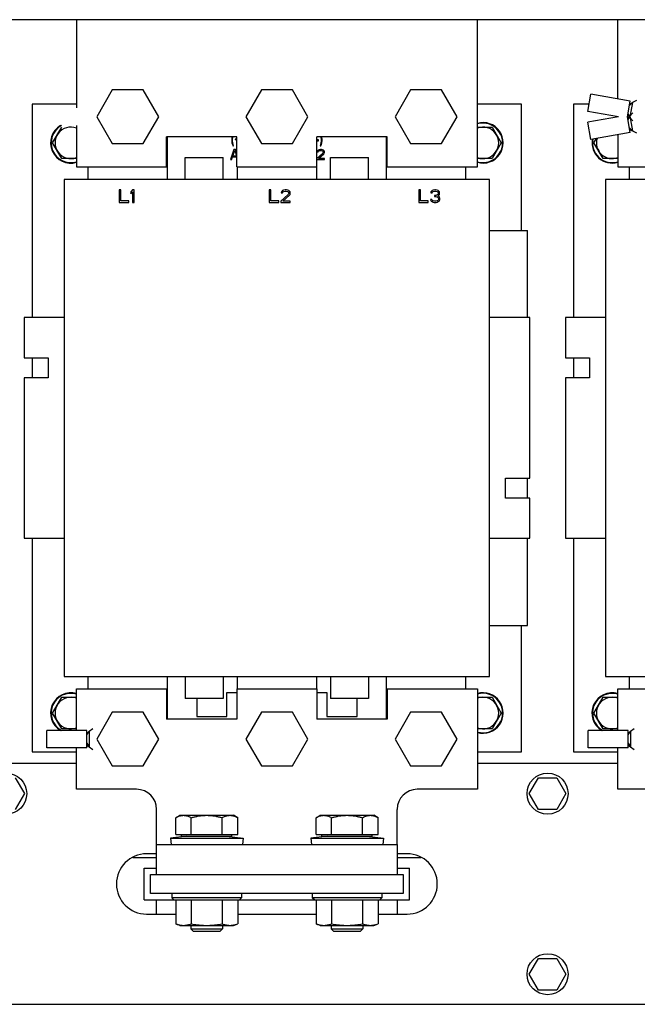
# Model space of a CAD drawing. Extents: x 5815 to 11540, y -4601 to 1411.
# Drawn here: x 7721 to 7916, y -2615 to -2303 of the extents above; entities that cross this region are included whole.
import ezdxf

# ---------------------------------------------------------------- set-up
doc = ezdxf.new("R2010")
doc.units = 0
doc.layers.get('0').update_dxf_attribs({"linetype": 'CONTINUOUS'})

msp = doc.modelspace()

# ---------------------------------------------------------------- linework, layer by layer
for p, q in [((8058.08, -2303.03), (7700.49, -2303.03)), ((7738.59, -2303.03), (7738.59, -2330.98)), ((7865.59, -2349.64), (7865.59, -2303.03)), ((7910.04, -2328.07), (7910.04, -2303.03)), ((7749.94, -2325.26), (7745.03, -2333.76)), ((7759.75, -2325.26), (7749.94, -2325.26)), ((7764.66, -2333.76), (7759.75, -2325.26)), ((7797.18, -2325.26), (7792.28, -2333.76)), ((7807, -2325.26), (7797.18, -2325.26)), ((7811.9, -2333.76), (7807, -2325.26)), ((7844.43, -2325.26), (7839.52, -2333.76)), ((7854.24, -2325.26), (7844.43, -2325.26)), ((7859.15, -2333.76), (7854.24, -2325.26)), ((7900.55, -2332.05), (7901.51, -2326.57)), ((7914.02, -2328.77), (7901.51, -2326.57)), ((7738.59, -2329.76), (7724.59, -2329.76)), ((7724.59, -2329.76), (7724.59, -2397.34)), ((7879.59, -2329.76), (7865.59, -2329.76)), ((7879.59, -2369.76), (7879.59, -2329.76)), ((7900.95, -2329.76), (7896.04, -2329.76)), ((7896.04, -2329.76), (7896.04, -2397.34)), ((7913.14, -2333.76), (7914.02, -2328.77)), ((7913.77, -2330.22), (7914.7, -2329.29)), ((7913.86, -2329.69), (7914.7, -2329.29)), ((7914.7, -2329.29), (7913.92, -2333.76)), ((7916, -2328.65), (7914.7, -2329.29)), ((7745.03, -2333.76), (7749.94, -2342.26)), ((7759.75, -2342.26), (7764.66, -2333.76)), ((7792.28, -2333.76), (7797.18, -2342.26)), ((7807, -2342.26), (7811.9, -2333.76)), ((7839.52, -2333.76), (7844.43, -2342.26)), ((7854.24, -2342.26), (7859.15, -2333.76)), ((7910.28, -2333.76), (7900.55, -2332.05)), ((7910.28, -2333.76), (7900.55, -2335.48)), ((7910.04, -2333.72), (7910.04, -2333.8)), ((7914.02, -2338.75), (7913.14, -2333.76)), ((7913.22, -2333.34), (7913.64, -2333.76)), ((7913.22, -2334.19), (7913.64, -2333.76)), ((7913.31, -2332.81), (7913.87, -2334)), ((7913.31, -2334.71), (7913.87, -2333.53)), ((7914.87, -2332.49), (7913.87, -2333.53)), ((7913.87, -2333.53), (7914.7, -2338.23)), ((7913.87, -2334), (7914.87, -2335.04)), ((7731.07, -2342.01), (7733.95, -2337.01)), ((7738.59, -2336.54), (7738.59, -2349.64)), ((7865.59, -2337.01), (7870.23, -2337.01)), ((7870.23, -2337.01), (7873.11, -2342.01)), ((7901.51, -2340.96), (7900.55, -2335.48)), ((7913.77, -2337.31), (7914.7, -2338.23)), ((7789.39, -2340.11), (7767.16, -2340.11)), ((7767.16, -2349.64), (7767.16, -2340.11)), ((7767.46, -2353.64), (7767.46, -2340.11)), ((7787.86, -2340.28), (7787.79, -2340.89)), ((7787.89, -2340.11), (7787.86, -2340.28)), ((7788.05, -2340.89), (7788.12, -2340.28)), ((7788.12, -2340.28), (7788.16, -2340.11)), ((7789.39, -2349.64), (7789.39, -2340.11)), ((7837.01, -2340.11), (7814.79, -2340.11)), ((7814.79, -2349.64), (7814.79, -2340.11)), ((7816.02, -2340.11), (7816.06, -2340.28)), ((7816.06, -2340.28), (7816.13, -2340.89)), ((7816.32, -2340.28), (7816.29, -2340.11)), ((7816.39, -2340.89), (7816.32, -2340.28)), ((7836.71, -2340.11), (7836.71, -2353.64)), ((7837.01, -2349.64), (7837.01, -2340.11)), ((7914.02, -2338.75), (7901.51, -2340.96)), ((7902.52, -2342.01), (7903.31, -2340.64)), ((7910.04, -2339.45), (7910.04, -2349.64)), ((7913.86, -2337.84), (7914.7, -2338.23)), ((7914.7, -2338.23), (7916, -2338.87)), ((7733.95, -2347.01), (7731.07, -2342.01)), ((7749.94, -2342.26), (7759.75, -2342.26)), ((7787.79, -2340.89), (7787.79, -2341.36)), ((7787.79, -2341.36), (7787.86, -2341.97)), ((7787.86, -2341.97), (7787.99, -2342.58)), ((7787.99, -2342.58), (7788.12, -2342.92)), ((7788.05, -2341.36), (7788.05, -2340.89)), ((7788.12, -2341.97), (7788.05, -2341.36)), ((7788.25, -2342.58), (7788.12, -2341.97)), ((7788.12, -2342.92), (7788.39, -2342.92)), ((7788.39, -2342.92), (7788.25, -2342.58)), ((7789.39, -2340.82), (7788.91, -2340.82)), ((7788.91, -2340.82), (7788.91, -2340.96)), ((7788.91, -2340.96), (7789.39, -2340.96)), ((7797.18, -2342.26), (7807, -2342.26)), ((7815.27, -2341.03), (7814.79, -2341.03)), ((7814.79, -2341.36), (7815.27, -2341.36)), ((7815.27, -2341.36), (7815.27, -2341.03)), ((7815.93, -2342.58), (7815.79, -2342.92)), ((7815.79, -2342.92), (7816.06, -2342.92)), ((7816.06, -2341.97), (7815.93, -2342.58)), ((7816.13, -2341.36), (7816.06, -2341.97)), ((7816.06, -2342.92), (7816.19, -2342.58)), ((7816.13, -2340.89), (7816.13, -2341.36)), ((7816.19, -2342.58), (7816.32, -2341.97)), ((7816.32, -2341.97), (7816.39, -2341.36)), ((7816.39, -2341.36), (7816.39, -2340.89)), ((7844.43, -2342.26), (7854.24, -2342.26)), ((7873.11, -2342.01), (7870.23, -2347.01)), ((7905.4, -2347.01), (7902.52, -2342.01)), ((7773.09, -2346.64), (7785.09, -2346.64)), ((7773.09, -2353.64), (7773.09, -2346.64)), ((7785.09, -2353.64), (7785.09, -2346.64)), ((7788.47, -2344.11), (7787.41, -2347.29)), ((7787.81, -2347.29), (7788.07, -2346.48)), ((7788.07, -2346.48), (7789.39, -2346.48)), ((7788.14, -2346.21), (7788.73, -2344.38)), ((7789.33, -2346.21), (7788.14, -2346.21)), ((7789, -2344.11), (7788.47, -2344.11)), ((7788.73, -2344.38), (7789.33, -2346.21)), ((7789.39, -2345.29), (7789, -2344.11)), ((7816.64, -2345.26), (7814.79, -2346.95)), ((7814.92, -2344.58), (7814.86, -2344.85)), ((7814.86, -2344.85), (7815.19, -2344.85)), ((7815.19, -2344.31), (7814.92, -2344.58)), ((7815.45, -2344.18), (7815.19, -2344.31)), ((7815.19, -2344.85), (7815.32, -2344.65)), ((7815.32, -2344.65), (7815.52, -2344.52)), ((7815.32, -2346.95), (7816.97, -2345.46)), ((7815.91, -2344.11), (7815.45, -2344.18)), ((7815.52, -2344.52), (7815.85, -2344.45)), ((7815.85, -2344.45), (7816.11, -2344.45)), ((7816.18, -2344.11), (7815.91, -2344.11)), ((7816.11, -2344.45), (7816.44, -2344.52)), ((7816.58, -2344.18), (7816.18, -2344.11)), ((7816.44, -2344.52), (7816.64, -2344.65)), ((7816.84, -2344.31), (7816.58, -2344.18)), ((7816.64, -2344.65), (7816.77, -2344.85)), ((7816.77, -2344.99), (7816.64, -2345.26)), ((7816.77, -2344.85), (7816.77, -2344.99)), ((7817.11, -2344.58), (7816.84, -2344.31)), ((7816.97, -2345.46), (7817.11, -2345.26)), ((7817.17, -2344.85), (7817.11, -2344.58)), ((7817.11, -2345.26), (7817.17, -2344.99)), ((7817.17, -2344.99), (7817.17, -2344.85)), ((7819.09, -2346.64), (7831.09, -2346.64)), ((7819.09, -2353.64), (7819.09, -2346.64)), ((7831.09, -2353.64), (7831.09, -2346.64)), ((7738.59, -2347.01), (7733.95, -2347.01)), ((7738.59, -2349.64), (7767.16, -2349.64)), ((7742.21, -2349.64), (7742.21, -2353.64)), ((7787.41, -2347.29), (7787.81, -2347.29)), ((7789.39, -2349.64), (7814.79, -2349.64)), ((7789.46, -2349.64), (7789.46, -2353.64)), ((7814.71, -2353.64), (7814.71, -2349.64)), ((7814.79, -2347.29), (7817.17, -2347.29)), ((7817.17, -2346.95), (7815.32, -2346.95)), ((7817.17, -2347.29), (7817.17, -2346.95)), ((7837.01, -2349.64), (7865.59, -2349.64)), ((7861.96, -2353.64), (7861.96, -2349.64)), ((7870.23, -2347.01), (7865.59, -2347.01)), ((7910.04, -2347.01), (7905.4, -2347.01)), ((7910.04, -2349.64), (7938.61, -2349.64)), ((7913.66, -2349.64), (7913.66, -2353.64)), ((7869.46, -2353.64), (7734.71, -2353.64)), ((7734.71, -2353.64), (7734.71, -2510.89)), ((7869.46, -2510.89), (7869.46, -2353.64)), ((8040.91, -2353.64), (7906.16, -2353.64)), ((7906.16, -2353.64), (7906.16, -2510.89)), ((7752.67, -2356.89), (7752.17, -2356.89)), ((7752.17, -2356.89), (7752.17, -2360.89)), ((7752.67, -2360.38), (7752.67, -2356.89)), ((7756.34, -2356.89), (7755.84, -2357.48)), ((7755.84, -2357.48), (7755.84, -2358.16)), ((7755.84, -2358.16), (7756.34, -2357.57)), ((7756.84, -2356.89), (7756.34, -2356.89)), ((7756.34, -2357.57), (7756.34, -2360.89)), ((7756.84, -2360.89), (7756.84, -2356.89)), ((7800.17, -2356.89), (7799.67, -2356.89)), ((7799.67, -2356.89), (7799.67, -2360.89)), ((7800.17, -2360.38), (7800.17, -2356.89)), ((7805.67, -2358.33), (7803.34, -2360.46)), ((7803.51, -2357.48), (7803.42, -2357.82)), ((7803.42, -2357.82), (7803.84, -2357.82)), ((7803.84, -2357.14), (7803.51, -2357.48)), ((7804.17, -2356.97), (7803.84, -2357.14)), ((7803.84, -2357.82), (7804.01, -2357.57)), ((7804.01, -2357.57), (7804.26, -2357.4)), ((7804.01, -2360.46), (7806.09, -2358.59)), ((7804.76, -2356.89), (7804.17, -2356.97)), ((7804.26, -2357.4), (7804.67, -2357.31)), ((7804.67, -2357.31), (7805.01, -2357.31)), ((7805.09, -2356.89), (7804.76, -2356.89)), ((7805.01, -2357.31), (7805.42, -2357.4)), ((7805.59, -2356.97), (7805.09, -2356.89)), ((7805.42, -2357.4), (7805.67, -2357.57)), ((7805.92, -2357.14), (7805.59, -2356.97)), ((7805.67, -2357.57), (7805.84, -2357.82)), ((7805.84, -2357.99), (7805.67, -2358.33)), ((7805.84, -2357.82), (7805.84, -2357.99)), ((7806.26, -2357.48), (7805.92, -2357.14)), ((7806.09, -2358.59), (7806.26, -2358.33)), ((7806.34, -2357.82), (7806.26, -2357.48)), ((7806.26, -2358.33), (7806.34, -2357.99)), ((7806.34, -2357.99), (7806.34, -2357.82)), ((7847.55, -2356.89), (7847.05, -2356.89)), ((7847.05, -2356.89), (7847.05, -2360.89)), ((7847.55, -2360.38), (7847.55, -2356.89)), ((7850.88, -2357.48), (7850.8, -2357.82)), ((7850.8, -2357.82), (7851.22, -2357.82)), ((7851.22, -2357.14), (7850.88, -2357.48)), ((7851.55, -2356.97), (7851.22, -2357.14)), ((7851.22, -2357.82), (7851.38, -2357.57)), ((7851.38, -2357.57), (7851.63, -2357.4)), ((7852.13, -2356.89), (7851.55, -2356.97)), ((7851.63, -2357.4), (7852.05, -2357.31)), ((7852.05, -2357.31), (7852.38, -2357.31)), ((7852.38, -2358.67), (7852.05, -2358.67)), ((7852.05, -2358.67), (7852.05, -2359.01)), ((7852.05, -2359.01), (7852.38, -2359.01)), ((7852.3, -2356.89), (7852.13, -2356.89)), ((7852.88, -2356.97), (7852.3, -2356.89)), ((7852.38, -2357.31), (7852.8, -2357.4)), ((7852.88, -2358.5), (7852.38, -2358.67)), ((7852.38, -2359.01), (7852.88, -2359.1)), ((7852.8, -2357.4), (7853.05, -2357.57)), ((7853.22, -2357.14), (7852.88, -2356.97)), ((7853.05, -2358.33), (7852.88, -2358.5)), ((7852.88, -2359.1), (7853.13, -2359.27)), ((7853.05, -2357.57), (7853.22, -2357.82)), ((7853.22, -2357.99), (7853.05, -2358.33)), ((7853.05, -2358.84), (7853.38, -2358.59)), ((7853.47, -2359.01), (7853.05, -2358.84)), ((7853.13, -2359.27), (7853.3, -2359.61)), ((7853.55, -2357.48), (7853.22, -2357.14)), ((7853.22, -2357.82), (7853.22, -2357.99)), ((7853.38, -2358.59), (7853.55, -2358.33)), ((7853.63, -2359.27), (7853.47, -2359.01)), ((7853.63, -2357.82), (7853.55, -2357.48)), ((7853.55, -2358.33), (7853.63, -2357.99)), ((7853.63, -2357.99), (7853.63, -2357.82)), ((7853.72, -2359.61), (7853.63, -2359.27)), ((7752.17, -2360.89), (7755.17, -2360.89)), ((7755.17, -2360.38), (7752.67, -2360.38)), ((7755.17, -2360.89), (7755.17, -2360.38)), ((7756.34, -2360.89), (7756.84, -2360.89)), ((7799.67, -2360.89), (7802.67, -2360.89)), ((7802.67, -2360.38), (7800.17, -2360.38)), ((7802.67, -2360.89), (7802.67, -2360.38)), ((7803.34, -2360.46), (7803.34, -2360.89)), ((7803.34, -2360.89), (7806.34, -2360.89)), ((7806.34, -2360.46), (7804.01, -2360.46)), ((7806.34, -2360.89), (7806.34, -2360.46)), ((7847.05, -2360.89), (7850.05, -2360.89)), ((7850.05, -2360.38), (7847.55, -2360.38)), ((7850.05, -2360.89), (7850.05, -2360.38)), ((7851.13, -2359.95), (7850.72, -2359.95)), ((7850.72, -2359.95), (7850.8, -2360.21)), ((7850.8, -2360.21), (7850.97, -2360.46)), ((7850.97, -2360.46), (7851.22, -2360.63)), ((7851.22, -2360.12), (7851.13, -2359.95)), ((7851.38, -2360.29), (7851.22, -2360.12)), ((7851.22, -2360.63), (7851.55, -2360.8)), ((7851.55, -2360.38), (7851.38, -2360.29)), ((7851.97, -2360.46), (7851.55, -2360.38)), ((7851.55, -2360.8), (7851.88, -2360.89)), ((7851.88, -2360.89), (7852.55, -2360.89)), ((7852.47, -2360.46), (7851.97, -2360.46)), ((7852.88, -2360.38), (7852.47, -2360.46)), ((7852.55, -2360.89), (7852.88, -2360.8)), ((7853.05, -2360.29), (7852.88, -2360.38)), ((7852.88, -2360.8), (7853.22, -2360.63)), ((7853.22, -2360.12), (7853.05, -2360.29)), ((7853.3, -2359.95), (7853.22, -2360.12)), ((7853.22, -2360.63), (7853.47, -2360.46)), ((7853.3, -2359.61), (7853.3, -2359.95)), ((7853.47, -2360.46), (7853.63, -2360.21)), ((7853.63, -2360.21), (7853.72, -2359.95)), ((7853.72, -2359.95), (7853.72, -2359.61)), ((7869.46, -2369.76), (7881.47, -2369.76)), ((7881.47, -2397.34), (7881.47, -2369.76)), ((7734.71, -2397.34), (7722.01, -2397.34)), ((7722.01, -2397.34), (7722.01, -2410.04)), ((7882.16, -2397.34), (7869.46, -2397.34)), ((7882.16, -2448.14), (7882.16, -2397.34)), ((7906.16, -2397.34), (7893.46, -2397.34)), ((7893.46, -2397.34), (7893.46, -2410.04)), ((7722.01, -2410.04), (7729.63, -2410.04)), ((7724.59, -2410.04), (7724.59, -2416.39)), ((7729.63, -2410.04), (7729.63, -2416.39)), ((7893.46, -2410.04), (7901.08, -2410.04)), ((7896.04, -2410.04), (7896.04, -2416.39)), ((7901.08, -2410.04), (7901.08, -2416.39)), ((7729.63, -2416.39), (7722.01, -2416.39)), ((7722.01, -2416.39), (7722.01, -2467.19)), ((7901.08, -2416.39), (7893.46, -2416.39)), ((7893.46, -2416.39), (7893.46, -2467.19)), ((7874.54, -2448.14), (7882.16, -2448.14)), ((7874.54, -2454.49), (7874.54, -2448.14)), ((7881.47, -2454.49), (7881.47, -2448.14)), ((7882.16, -2454.49), (7874.54, -2454.49)), ((7882.16, -2467.19), (7882.16, -2454.49)), ((7722.01, -2467.19), (7734.71, -2467.19)), ((7724.59, -2467.19), (7724.59, -2534.76)), ((7869.46, -2467.19), (7882.16, -2467.19)), ((7881.47, -2494.76), (7881.47, -2467.19)), ((7893.46, -2467.19), (7906.16, -2467.19)), ((7896.04, -2467.19), (7896.04, -2534.76)), ((7869.46, -2494.76), (7881.47, -2494.76)), ((7879.59, -2534.76), (7879.59, -2494.76)), ((7734.71, -2510.89), (7869.46, -2510.89)), ((7742.21, -2510.89), (7742.21, -2514.89)), ((7767.46, -2524.41), (7767.46, -2510.89)), ((7773.09, -2510.89), (7773.09, -2517.89)), ((7785.09, -2510.89), (7785.09, -2517.89)), ((7789.46, -2510.89), (7789.46, -2514.89)), ((7814.71, -2514.89), (7814.71, -2510.89)), ((7819.09, -2510.89), (7819.09, -2517.89)), ((7831.09, -2510.89), (7831.09, -2517.89)), ((7836.71, -2510.89), (7836.71, -2524.41)), ((7861.96, -2514.89), (7861.96, -2510.89)), ((7906.16, -2510.89), (8040.91, -2510.89)), ((7913.66, -2510.89), (7913.66, -2514.89)), ((7738.59, -2514.89), (7767.16, -2514.89)), ((7738.59, -2527.98), (7738.59, -2514.89)), ((7767.16, -2514.89), (7767.16, -2524.41)), ((7789.39, -2514.89), (7814.79, -2514.89)), ((7789.39, -2514.89), (7789.39, -2524.41)), ((7814.79, -2514.89), (7814.79, -2524.41)), ((7837.01, -2514.89), (7865.59, -2514.89)), ((7837.01, -2514.89), (7837.01, -2524.41)), ((7865.59, -2514.89), (7865.59, -2546.64)), ((7910.04, -2514.89), (7938.61, -2514.89)), ((7910.04, -2527.98), (7910.04, -2514.89)), ((7731.07, -2522.51), (7733.95, -2517.51)), ((7733.95, -2517.51), (7738.59, -2517.51)), ((7785.09, -2517.89), (7773.09, -2517.89)), ((7776.69, -2517.89), (7776.69, -2523.59)), ((7786.21, -2515.97), (7789.39, -2515.97)), ((7786.21, -2523.59), (7786.21, -2515.97)), ((7814.79, -2515.97), (7817.96, -2515.97)), ((7817.96, -2515.97), (7817.96, -2523.59)), ((7831.09, -2517.89), (7819.09, -2517.89)), ((7827.49, -2523.59), (7827.49, -2517.89)), ((7865.59, -2517.51), (7870.23, -2517.51)), ((7870.23, -2517.51), (7873.11, -2522.51)), ((7902.52, -2522.51), (7905.4, -2517.51)), ((7905.4, -2517.51), (7910.04, -2517.51)), ((7733.95, -2527.51), (7731.07, -2522.51)), ((7749.94, -2522.26), (7745.03, -2530.76)), ((7759.75, -2522.26), (7749.94, -2522.26)), ((7764.66, -2530.76), (7759.75, -2522.26)), ((7789.39, -2524.41), (7767.16, -2524.41)), ((7776.69, -2523.59), (7786.21, -2523.59)), ((7797.18, -2522.26), (7792.28, -2530.76)), ((7807, -2522.26), (7797.18, -2522.26)), ((7811.9, -2530.76), (7807, -2522.26)), ((7837.01, -2524.41), (7814.79, -2524.41)), ((7817.96, -2523.59), (7827.49, -2523.59)), ((7844.43, -2522.26), (7839.52, -2530.76)), ((7854.24, -2522.26), (7844.43, -2522.26)), ((7859.15, -2530.76), (7854.24, -2522.26)), ((7873.11, -2522.51), (7870.23, -2527.51)), ((7905.4, -2527.51), (7902.52, -2522.51)), ((7738.59, -2527.51), (7733.95, -2527.51)), ((7743.82, -2527.52), (7742.65, -2528.37)), ((7870.23, -2527.51), (7865.59, -2527.51)), ((7910.04, -2527.51), (7905.4, -2527.51)), ((7915.27, -2527.52), (7914.1, -2528.37)), ((7741.89, -2527.98), (7729.19, -2527.98)), ((7729.19, -2533.54), (7729.19, -2527.98)), ((7741.89, -2533.54), (7741.89, -2527.98)), ((7741.89, -2528.91), (7742.65, -2528.37)), ((7741.9, -2529.44), (7742.65, -2528.37)), ((7742.65, -2528.37), (7742.65, -2533.15)), ((7745.03, -2530.76), (7749.94, -2539.26)), ((7759.75, -2539.26), (7764.66, -2530.76)), ((7792.28, -2530.76), (7797.18, -2539.26)), ((7807, -2539.26), (7811.9, -2530.76)), ((7839.52, -2530.76), (7844.43, -2539.26)), ((7854.24, -2539.26), (7859.15, -2530.76)), ((7913.34, -2527.98), (7900.64, -2527.98)), ((7900.64, -2533.54), (7900.64, -2527.98)), ((7913.34, -2533.54), (7913.34, -2527.98)), ((7913.34, -2528.91), (7914.1, -2528.37)), ((7913.35, -2529.44), (7914.1, -2528.37)), ((7914.1, -2528.37), (7914.1, -2533.15)), ((7741.89, -2533.54), (7729.19, -2533.54)), ((7738.59, -2546.64), (7738.59, -2533.54)), ((7741.89, -2532.62), (7742.65, -2533.15)), ((7741.9, -2532.08), (7742.65, -2533.15)), ((7742.65, -2533.15), (7743.82, -2534)), ((7913.34, -2533.54), (7900.64, -2533.54)), ((7910.04, -2546.64), (7910.04, -2533.54)), ((7913.34, -2532.62), (7914.1, -2533.15)), ((7913.35, -2532.08), (7914.1, -2533.15)), ((7914.1, -2533.15), (7915.27, -2534)), ((7724.59, -2534.76), (7738.59, -2534.76)), ((7865.59, -2534.76), (7879.59, -2534.76)), ((7896.04, -2534.76), (7910.04, -2534.76)), ((7738.59, -2538.5), (7694.14, -2538.5)), ((7749.94, -2539.26), (7759.75, -2539.26)), ((7797.18, -2539.26), (7807, -2539.26)), ((7844.43, -2539.26), (7854.24, -2539.26)), ((7910.04, -2538.5), (7865.59, -2538.5)), ((7719.25, -2543.02), (7722.14, -2548.02)), ((7882.04, -2548.02), (7884.93, -2543.02)), ((7884.93, -2543.02), (7890.7, -2543.02)), ((7890.7, -2543.02), (7893.59, -2548.02)), ((7722.14, -2548.02), (7719.25, -2553.02)), ((7757.64, -2546.64), (7738.59, -2546.64)), ((7865.59, -2546.64), (7846.54, -2546.64)), ((7884.93, -2553.02), (7882.04, -2548.02)), ((7893.59, -2548.02), (7890.7, -2553.02)), ((7929.09, -2546.64), (7910.04, -2546.64)), ((7763.99, -2564.09), (7763.99, -2552.99)), ((7770.05, -2555.64), (7771.36, -2554.88)), ((7770.05, -2560.91), (7770.05, -2555.64)), ((7771.36, -2554.88), (7788.36, -2554.88)), ((7774.96, -2560.91), (7774.96, -2555.64)), ((7784.77, -2560.91), (7784.77, -2555.64)), ((7789.68, -2555.64), (7788.36, -2554.88)), ((7789.68, -2560.91), (7789.68, -2555.64)), ((7814.5, -2555.64), (7815.81, -2554.88)), ((7814.5, -2560.91), (7814.5, -2555.64)), ((7815.81, -2554.88), (7832.81, -2554.88)), ((7819.41, -2560.91), (7819.41, -2555.64)), ((7829.22, -2560.91), (7829.22, -2555.64)), ((7834.13, -2555.64), (7832.81, -2554.88)), ((7834.13, -2560.91), (7834.13, -2555.64)), ((7840.19, -2564.09), (7840.19, -2552.99)), ((7890.7, -2553.02), (7884.93, -2553.02)), ((7773.57, -2561.51), (7768.36, -2562.09)), ((7770.05, -2560.91), (7789.68, -2560.91)), ((7771.86, -2561.51), (7771.86, -2560.91)), ((7771.86, -2561.51), (7787.86, -2561.51)), ((7786.16, -2561.51), (7791.37, -2562.09)), ((7787.86, -2561.51), (7787.86, -2560.91)), ((7818.02, -2561.51), (7812.81, -2562.09)), ((7814.5, -2560.91), (7834.13, -2560.91)), ((7816.31, -2561.51), (7816.31, -2560.91)), ((7816.31, -2561.51), (7832.31, -2561.51)), ((7830.61, -2561.51), (7835.82, -2562.09)), ((7832.31, -2561.51), (7832.31, -2560.91)), ((7763.99, -2564.09), (7840.19, -2564.09)), ((7763.99, -2573.61), (7763.99, -2564.09)), ((7768.36, -2562.09), (7791.37, -2562.09)), ((7768.36, -2562.09), (7768.58, -2564.09)), ((7791.37, -2562.09), (7791.15, -2564.09)), ((7812.81, -2562.09), (7835.82, -2562.09)), ((7812.81, -2562.09), (7813.03, -2564.09)), ((7835.82, -2562.09), (7835.6, -2564.09)), ((7840.19, -2564.09), (7840.19, -2573.61)), ((7763.99, -2567.07), (7760.81, -2567.07)), ((7843.36, -2567.07), (7840.19, -2567.07)), ((7756.46, -2568.18), (7763.98, -2568.18)), ((7840.18, -2568.18), (7847.72, -2568.18)), ((7760.08, -2571.61), (7763.99, -2571.61)), ((7760.08, -2581.61), (7760.08, -2571.61)), ((7762.08, -2573.61), (7842.08, -2573.61)), ((7762.08, -2579.61), (7762.08, -2573.61)), ((7840.19, -2571.61), (7844.08, -2571.61)), ((7842.08, -2573.61), (7842.08, -2579.61)), ((7844.08, -2581.61), (7844.08, -2571.61)), ((7842.08, -2579.61), (7762.08, -2579.61)), ((7768.86, -2579.61), (7768.86, -2580.96)), ((7790.86, -2579.61), (7790.86, -2580.96)), ((7813.31, -2579.61), (7813.31, -2580.96)), ((7835.31, -2579.61), (7835.31, -2580.96)), ((7760.08, -2581.61), (7769.51, -2581.61)), ((7763.98, -2586.12), (7763.98, -2581.61)), ((7790.86, -2580.96), (7768.86, -2580.96)), ((7769.61, -2581.71), (7768.86, -2580.96)), ((7790.11, -2581.71), (7769.61, -2581.71)), ((7770.05, -2581.71), (7770.05, -2589.23)), ((7774.96, -2581.71), (7774.96, -2589.23)), ((7784.77, -2581.71), (7784.77, -2589.23)), ((7789.68, -2581.71), (7789.68, -2589.23)), ((7790.11, -2581.71), (7790.86, -2580.96)), ((7790.21, -2581.61), (7813.96, -2581.61)), ((7835.31, -2580.96), (7813.31, -2580.96)), ((7814.06, -2581.71), (7813.31, -2580.96)), ((7834.56, -2581.71), (7814.06, -2581.71)), ((7814.5, -2581.71), (7814.5, -2589.23)), ((7819.41, -2581.71), (7819.41, -2589.23)), ((7829.22, -2581.71), (7829.22, -2589.23)), ((7834.13, -2581.71), (7834.13, -2589.23)), ((7834.56, -2581.71), (7835.31, -2580.96)), ((7834.66, -2581.61), (7844.08, -2581.61)), ((7840.18, -2581.61), (7840.18, -2586.12)), ((7760.81, -2586.12), (7770.05, -2586.12)), ((7789.68, -2586.12), (7814.5, -2586.12)), ((7834.13, -2586.12), (7843.36, -2586.12)), ((7771.36, -2589.71), (7770.05, -2589.23)), ((7771.36, -2589.71), (7788.36, -2589.71)), ((7774.86, -2589.71), (7774.86, -2590.76)), ((7784.86, -2589.71), (7784.86, -2590.76)), ((7788.36, -2589.71), (7789.68, -2589.23)), ((7815.81, -2589.71), (7814.5, -2589.23)), ((7815.81, -2589.71), (7832.81, -2589.71)), ((7819.31, -2589.71), (7819.31, -2590.76)), ((7829.31, -2589.71), (7829.31, -2590.76)), ((7832.81, -2589.71), (7834.13, -2589.23)), ((7774.86, -2590.76), (7784.86, -2590.76)), ((7774.86, -2590.76), (7775.61, -2591.51)), ((7775.62, -2591.51), (7784.11, -2591.51)), ((7784.86, -2590.76), (7784.11, -2591.51)), ((7819.31, -2590.76), (7829.31, -2590.76)), ((7819.31, -2590.76), (7820.06, -2591.51)), ((7820.07, -2591.51), (7828.56, -2591.51)), ((7829.31, -2590.76), (7828.56, -2591.51)), ((7882.04, -2605.17), (7884.93, -2600.17)), ((7884.93, -2600.17), (7890.7, -2600.17)), ((7890.7, -2600.17), (7893.59, -2605.17)), ((7884.93, -2610.17), (7882.04, -2605.17)), ((7893.59, -2605.17), (7890.7, -2610.17)), ((7890.7, -2610.17), (7884.93, -2610.17)), ((7677.1, -2614.7), (8046.56, -2614.7))]:
    msp.add_line(p, q)
for centre in [(7716.36, -2548.02), (7887.81, -2548.02), (7887.81, -2605.17)]:
    msp.add_circle(centre, 6.5)
for centre, radius, start, end in [((7736.84, -2342.01), 6.41, 121.2284, 285.8636), ((7736.84, -2342.01), 6.25, 118.8058, 286.2831), ((7736.84, -2342.01), 5, 69.4552, 290.5448), ((7867.34, -2342.01), 6.41, 254.1364, 105.8636), ((7867.34, -2342.01), 6.25, 253.7169, 106.2831), ((7867.34, -2342.01), 5, 249.4552, 110.5448), ((7908.29, -2342.01), 5, 163.6062, 290.5448), ((7908.29, -2342.01), 6.41, 169.7508, 285.8636), ((7908.29, -2342.01), 6.25, 169.1957, 286.2831), ((7736.84, -2522.51), 6.41, 74.1364, 238.7716), ((7736.84, -2522.51), 6.25, 73.7169, 241.1942), ((7736.84, -2522.51), 5, 69.4552, 290.5448), ((7867.34, -2522.51), 6.41, 254.1364, 105.8636), ((7867.34, -2522.51), 6.25, 253.7169, 106.2831), ((7867.34, -2522.51), 5, 249.4552, 110.5448), ((7908.29, -2522.51), 6.41, 74.1364, 238.7716), ((7908.29, -2522.51), 6.25, 73.7169, 241.1942), ((7908.29, -2522.51), 5, 69.4552, 290.5448), ((7757.64, -2552.99), 6.35, 0, 90), ((7846.54, -2552.99), 6.35, 90, 180), ((7760.81, -2576.6), 9.53, 90, 270), ((7843.36, -2576.6), 9.53, 270, 90)]:
    msp.add_arc(centre, radius, start, end)
for points, start_tangent, end_tangent in [([(7770.05, -2555.64), (7770.56, -2555.37), (7771.06, -2555.16), (7771.54, -2555.01), (7772.02, -2554.91), (7772.5, -2554.88)], (0.866025, 0.5), (1, 0)), ([(7772.5, -2554.88), (7772.98, -2554.91), (7773.47, -2555.01), (7773.95, -2555.16), (7774.45, -2555.37), (7774.96, -2555.64)], (1, 0), (0.866025, -0.5)), ([(7774.96, -2555.64), (7775.98, -2555.37), (7776.97, -2555.16), (7777.94, -2555.01), (7778.9, -2554.91), (7779.86, -2554.88)], (0.960769, 0.27735), (1, 0)), ([(7779.86, -2554.88), (7780.83, -2554.91), (7781.8, -2555.01), (7782.77, -2555.16), (7783.76, -2555.37), (7784.77, -2555.64)], (1, 0), (0.960769, -0.27735)), ([(7784.77, -2555.64), (7785.28, -2555.37), (7785.78, -2555.16), (7786.26, -2555.01), (7786.75, -2554.91), (7787.23, -2554.88)], (0.866025, 0.5), (1, 0)), ([(7787.23, -2554.88), (7787.71, -2554.91), (7788.19, -2555.01), (7788.67, -2555.16), (7789.17, -2555.37), (7789.68, -2555.64)], (1, 0), (0.866025, -0.5)), ([(7814.5, -2555.64), (7815.01, -2555.37), (7815.51, -2555.16), (7815.99, -2555.01), (7816.47, -2554.91), (7816.95, -2554.88)], (0.866025, 0.5), (1, 0)), ([(7816.95, -2554.88), (7817.43, -2554.91), (7817.92, -2555.01), (7818.4, -2555.16), (7818.9, -2555.37), (7819.41, -2555.64)], (1, 0), (0.866025, -0.5)), ([(7819.41, -2555.64), (7820.43, -2555.37), (7821.42, -2555.16), (7822.39, -2555.01), (7823.35, -2554.91), (7824.31, -2554.88)], (0.960769, 0.27735), (1, 0)), ([(7824.31, -2554.88), (7825.28, -2554.91), (7826.25, -2555.01), (7827.22, -2555.16), (7828.21, -2555.37), (7829.22, -2555.64)], (1, 0), (0.960769, -0.27735)), ([(7829.22, -2555.64), (7829.73, -2555.37), (7830.23, -2555.16), (7830.71, -2555.01), (7831.2, -2554.91), (7831.68, -2554.88)], (0.866025, 0.5), (1, 0)), ([(7831.68, -2554.88), (7832.16, -2554.91), (7832.64, -2555.01), (7833.12, -2555.16), (7833.62, -2555.37), (7834.13, -2555.64)], (1, 0), (0.866025, -0.5)), ([(7770.05, -2589.23), (7770.55, -2589.4), (7771.04, -2589.53), (7771.53, -2589.63), (7772.02, -2589.69), (7772.5, -2589.71)], (0.939693, -0.34202), (1, 0)), ([(7772.5, -2589.71), (7772.99, -2589.69), (7773.48, -2589.63), (7773.96, -2589.53), (7774.45, -2589.4), (7774.96, -2589.23)], (1, 0), (0.939693, 0.34202)), ([(7774.96, -2589.23), (7775.96, -2589.4), (7776.94, -2589.53), (7777.91, -2589.63), (7778.89, -2589.69), (7779.86, -2589.71)], (0.983841, -0.179044), (1, 0)), ([(7779.86, -2589.71), (7780.85, -2589.69), (7781.82, -2589.63), (7782.8, -2589.53), (7783.77, -2589.4), (7784.77, -2589.23)], (1, 0), (0.983841, 0.179044)), ([(7784.77, -2589.23), (7785.28, -2589.4), (7785.77, -2589.53), (7786.25, -2589.63), (7786.74, -2589.69), (7787.23, -2589.71)], (0.939693, -0.34202), (1, 0)), ([(7787.23, -2589.71), (7787.71, -2589.69), (7788.2, -2589.63), (7788.69, -2589.53), (7789.18, -2589.4), (7789.68, -2589.23)], (1, 0), (0.939693, 0.34202)), ([(7814.5, -2589.23), (7815, -2589.4), (7815.49, -2589.53), (7815.98, -2589.63), (7816.47, -2589.69), (7816.95, -2589.71)], (0.939693, -0.34202), (1, 0)), ([(7816.95, -2589.71), (7817.44, -2589.69), (7817.93, -2589.63), (7818.41, -2589.53), (7818.9, -2589.4), (7819.41, -2589.23)], (1, 0), (0.939693, 0.34202)), ([(7819.41, -2589.23), (7820.41, -2589.4), (7821.39, -2589.53), (7822.36, -2589.63), (7823.34, -2589.69), (7824.31, -2589.71)], (0.983841, -0.179044), (1, 0)), ([(7824.31, -2589.71), (7825.3, -2589.69), (7826.27, -2589.63), (7827.25, -2589.53), (7828.22, -2589.4), (7829.22, -2589.23)], (1, 0), (0.983841, 0.179044)), ([(7829.22, -2589.23), (7829.73, -2589.4), (7830.22, -2589.53), (7830.7, -2589.63), (7831.19, -2589.69), (7831.68, -2589.71)], (0.939693, -0.34202), (1, 0)), ([(7831.68, -2589.71), (7832.16, -2589.69), (7832.65, -2589.63), (7833.14, -2589.53), (7833.63, -2589.4), (7834.13, -2589.23)], (1, 0), (0.939693, 0.34202))]:
    msp.add_spline(points, degree=3, dxfattribs=dict(start_tangent=start_tangent, end_tangent=end_tangent))

doc.saveas('drawing.dxf')
